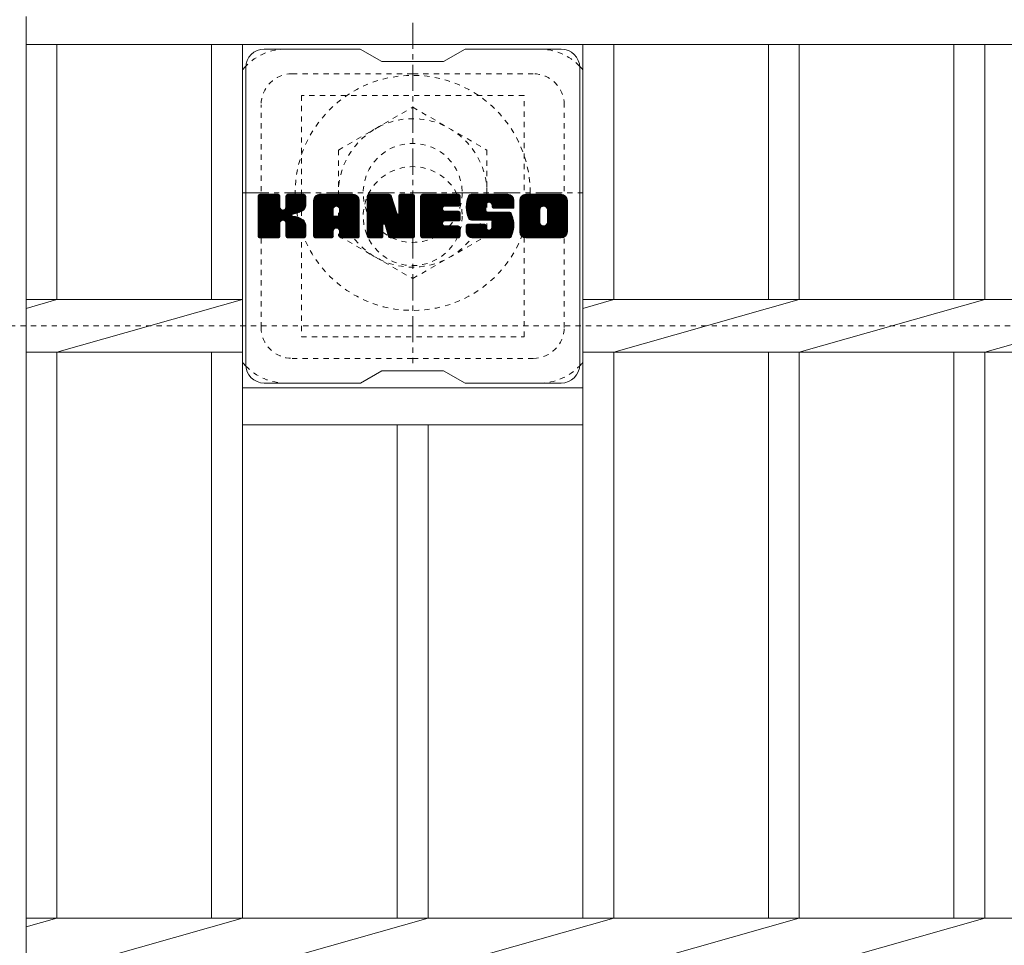
# Model space of a CAD drawing. Units: millimetres. Extents: x -1625 to -5, y -537 to 1023.
# Drawn here: x -1313 to -1154, y 718 to 867 of the extents above; entities that cross this region are included whole.
import ezdxf

# ---------------------------------------------------------------- set-up
doc = ezdxf.new("R2010")
doc.units = ezdxf.units.MM
doc.linetypes.add('中心線（短）', pattern=[6.773333, 4.233333, -0.846667, 0.846667, -0.846667])
doc.linetypes.add('点線（標準）', pattern=[1.693333, 0.846667, -0.846667])
for name, color, linetype in [('(K)ボルトキャップ', 6, 'Continuous'), ('(K)ボルト固定部', 2, 'Continuous'), ('(K)受枠', 2, 'Continuous'), ('(K)蓋', 3, 'Continuous')]:
    doc.layers.add(name, color=color, linetype=linetype)

msp = doc.modelspace()

# ---------------------------------------------------------------- linework, layer by layer
at = {"layer": '(K)ボルトキャップ', "color": 6, "linetype": 'Continuous', "lineweight": 9}
for p, q in [((-1258.02, 862.7), (-1273.52, 862.7)), ((-1258.02, 862.7), (-1254.52, 860.7)), ((-1244.52, 860.7), (-1241.02, 862.7)), ((-1225.52, 862.7), (-1241.02, 862.7)), ((-1276.52, 811.7), (-1276.52, 859.7)), ((-1244.52, 860.7), (-1254.52, 860.7)), ((-1222.52, 811.7), (-1222.52, 859.7)), ((-1274.52, 838.85), (-1274.14, 839.23)), ((-1274.52, 838.66), (-1273.95, 839.23)), ((-1274.52, 838.47), (-1273.76, 839.23)), ((-1274.52, 838.27), (-1273.57, 839.23)), ((-1274.52, 838.08), (-1273.37, 839.23)), ((-1274.52, 837.89), (-1273.18, 839.23)), ((-1274.52, 837.7), (-1272.99, 839.23)), ((-1274.52, 837.51), (-1272.8, 839.23)), ((-1274.52, 837.32), (-1272.61, 839.23)), ((-1274.52, 837.12), (-1272.41, 839.23)), ((-1274.52, 836.93), (-1272.22, 839.23)), ((-1274.52, 836.74), (-1272.03, 839.23)), ((-1274.52, 836.55), (-1271.84, 839.23)), ((-1274.52, 836.36), (-1271.65, 839.23)), ((-1274.52, 836.16), (-1271.46, 839.23)), ((-1274.52, 835.97), (-1271.26, 839.22)), ((-1274.52, 835.78), (-1271.12, 839.18)), ((-1274.52, 835.59), (-1271.03, 839.08)), ((-1274.52, 835.4), (-1270.98, 838.93)), ((-1274.52, 832.48), (-1274.52, 838.92)), ((-1274.49, 832.36), (-1267.62, 839.23)), ((-1274.46, 839.09), (-1274.38, 839.17)), ((-1274.41, 832.25), (-1267.43, 839.23)), ((-1274.28, 832.18), (-1267.24, 839.23)), ((-1271.28, 839.23), (-1274.21, 839.23)), ((-1274.09, 832.18), (-1267.05, 839.22)), ((-1273.9, 832.18), (-1266.93, 839.15)), ((-1273.71, 832.18), (-1266.85, 839.04)), ((-1270.98, 838.92), (-1270.98, 837.15)), ((-1270.69, 835), (-1266.82, 838.87)), ((-1270.04, 837), (-1267.81, 839.23)), ((-1270.02, 838.75), (-1269.54, 839.23)), ((-1270.02, 838.56), (-1269.35, 839.23)), ((-1270.02, 838.36), (-1269.16, 839.23)), ((-1270.02, 838.17), (-1268.96, 839.23)), ((-1270.02, 837.98), (-1268.77, 839.23)), ((-1270.02, 837.79), (-1268.58, 839.23)), ((-1270.02, 837.6), (-1268.39, 839.23)), ((-1270.02, 837.41), (-1268.2, 839.23)), ((-1270.02, 837.21), (-1268, 839.23)), ((-1270.02, 838.94), (-1269.73, 839.22)), ((-1270.02, 838.92), (-1270.02, 837.15)), ((-1267.13, 839.23), (-1269.71, 839.23)), ((-1266.82, 838.92), (-1266.82, 837.42)), ((-1265.55, 838.23), (-1264.55, 839.23)), ((-1265.55, 838.04), (-1264.36, 839.23)), ((-1265.55, 837.85), (-1264.17, 839.23)), ((-1265.55, 837.66), (-1263.98, 839.23)), ((-1265.55, 837.47), (-1263.79, 839.23)), ((-1265.55, 837.27), (-1263.6, 839.23)), ((-1265.55, 837.08), (-1263.4, 839.23)), ((-1265.55, 836.89), (-1263.21, 839.23)), ((-1265.55, 836.7), (-1263.02, 839.23)), ((-1265.55, 836.51), (-1262.83, 839.23)), ((-1265.55, 836.32), (-1262.64, 839.23)), ((-1265.55, 836.12), (-1262.44, 839.23)), ((-1265.55, 835.93), (-1262.25, 839.23)), ((-1265.55, 835.74), (-1262.06, 839.23)), ((-1265.55, 835.55), (-1261.87, 839.23)), ((-1265.55, 835.36), (-1261.68, 839.23)), ((-1265.55, 835.17), (-1261.49, 839.23)), ((-1265.55, 834.97), (-1261.29, 839.23)), ((-1265.55, 834.78), (-1261.1, 839.23)), ((-1265.55, 834.59), (-1260.91, 839.23)), ((-1265.55, 834.4), (-1260.72, 839.23)), ((-1265.55, 834.21), (-1260.53, 839.23)), ((-1265.55, 834.02), (-1260.34, 839.23)), ((-1265.55, 833.82), (-1260.14, 839.23)), ((-1265.52, 838.45), (-1264.77, 839.2)), ((-1265.36, 838.81), (-1265.13, 839.04)), ((-1259.18, 839.23), (-1264.54, 839.23)), ((-1261.87, 837.31), (-1259.95, 839.23)), ((-1261.7, 837.28), (-1259.76, 839.23)), ((-1261.58, 837.22), (-1259.57, 839.23)), ((-1261.48, 837.13), (-1259.38, 839.23)), ((-1261.4, 837.01), (-1259.19, 839.23)), ((-1261.37, 836.85), (-1259.01, 839.21)), ((-1261.37, 836.66), (-1258.85, 839.17)), ((-1261.37, 836.47), (-1258.72, 839.12)), ((-1261.37, 836.28), (-1258.6, 839.04)), ((-1261.37, 836.08), (-1258.49, 838.96)), ((-1261.37, 835.89), (-1258.4, 838.86)), ((-1256.88, 838.85), (-1256.5, 839.23)), ((-1256.88, 838.66), (-1256.31, 839.23)), ((-1256.88, 838.47), (-1256.12, 839.23)), ((-1256.88, 838.28), (-1255.93, 839.23)), ((-1256.88, 838.08), (-1255.73, 839.23)), ((-1256.88, 837.89), (-1255.54, 839.23)), ((-1256.88, 837.7), (-1255.35, 839.23)), ((-1256.88, 837.51), (-1255.16, 839.23)), ((-1256.88, 837.32), (-1254.97, 839.23)), ((-1256.88, 837.13), (-1254.78, 839.23)), ((-1256.88, 836.93), (-1254.58, 839.23)), ((-1256.88, 836.74), (-1254.39, 839.23)), ((-1256.88, 836.55), (-1254.2, 839.23)), ((-1256.88, 836.36), (-1254.01, 839.23)), ((-1256.88, 836.17), (-1253.82, 839.23)), ((-1256.88, 835.97), (-1253.63, 839.23)), ((-1256.88, 835.78), (-1253.43, 839.23)), ((-1256.88, 835.59), (-1253.25, 839.22)), ((-1256.88, 835.4), (-1253.11, 839.16)), ((-1256.88, 835.21), (-1253.03, 839.06)), ((-1256.88, 838.92), (-1256.88, 832.48)), ((-1256.88, 835.02), (-1252.98, 838.91)), ((-1256.82, 839.1), (-1256.75, 839.17)), ((-1256.57, 839.23), (-1253.3, 839.23)), ((-1253.01, 839.02), (-1252.09, 836.15)), ((-1251.78, 838.77), (-1251.32, 839.23)), ((-1251.78, 838.58), (-1251.13, 839.23)), ((-1251.78, 838.38), (-1250.94, 839.23)), ((-1251.78, 838.19), (-1250.75, 839.23)), ((-1251.78, 838), (-1250.56, 839.23)), ((-1251.78, 837.81), (-1250.37, 839.23)), ((-1251.78, 837.62), (-1250.17, 839.23)), ((-1251.78, 837.42), (-1249.98, 839.23)), ((-1251.78, 837.23), (-1249.79, 839.23)), ((-1251.78, 837.04), (-1249.6, 839.23)), ((-1251.78, 838.96), (-1251.52, 839.22)), ((-1251.78, 836.85), (-1249.42, 839.21)), ((-1251.78, 836.66), (-1249.31, 839.14)), ((-1251.78, 836.47), (-1249.23, 839.02)), ((-1251.78, 838.92), (-1251.78, 836.19)), ((-1251.78, 836.27), (-1249.22, 838.84)), ((-1251.48, 839.23), (-1249.52, 839.23)), ((-1249.22, 838.92), (-1249.22, 832.48)), ((-1248.24, 838.86), (-1247.87, 839.23)), ((-1248.24, 838.67), (-1247.68, 839.23)), ((-1248.24, 838.47), (-1247.49, 839.23)), ((-1248.24, 838.28), (-1247.3, 839.23)), ((-1248.24, 838.09), (-1247.11, 839.23)), ((-1248.24, 837.9), (-1246.91, 839.23)), ((-1248.24, 837.71), (-1246.72, 839.23)), ((-1248.24, 837.51), (-1246.53, 839.23)), ((-1248.24, 837.32), (-1246.34, 839.23)), ((-1248.24, 837.13), (-1246.15, 839.23)), ((-1248.24, 836.94), (-1245.96, 839.23)), ((-1248.24, 836.75), (-1245.76, 839.23)), ((-1248.24, 836.56), (-1245.57, 839.23)), ((-1248.24, 836.36), (-1245.38, 839.23)), ((-1248.24, 836.17), (-1245.19, 839.23)), ((-1248.24, 835.98), (-1245, 839.23)), ((-1248.24, 835.79), (-1244.81, 839.23)), ((-1248.24, 835.6), (-1244.61, 839.23)), ((-1248.24, 835.41), (-1244.42, 839.23)), ((-1248.24, 835.21), (-1244.23, 839.23)), ((-1248.24, 835.02), (-1244.04, 839.23)), ((-1248.24, 834.83), (-1243.85, 839.23)), ((-1248.24, 834.64), (-1243.65, 839.23)), ((-1248.24, 834.45), (-1243.46, 839.23)), ((-1248.24, 834.26), (-1243.27, 839.23)), ((-1248.24, 834.06), (-1243.08, 839.23)), ((-1248.24, 833.87), (-1242.89, 839.23)), ((-1248.24, 833.68), (-1242.7, 839.23)), ((-1248.24, 832.48), (-1248.24, 838.92)), ((-1247.94, 839.23), (-1242.13, 839.23)), ((-1244.44, 837.29), (-1242.5, 839.23)), ((-1244.22, 837.32), (-1242.31, 839.23)), ((-1244.03, 837.32), (-1242.12, 839.23)), ((-1243.83, 837.32), (-1241.98, 839.18)), ((-1243.64, 837.32), (-1241.88, 839.08)), ((-1243.45, 837.32), (-1241.83, 838.94)), ((-1241.83, 837.62), (-1241.83, 838.92)), ((-1240.86, 837.42), (-1239.05, 839.23)), ((-1240.86, 837.22), (-1238.86, 839.23)), ((-1240.86, 837.03), (-1238.67, 839.23)), ((-1240.86, 836.85), (-1238.48, 839.23)), ((-1240.84, 837.63), (-1239.25, 839.23)), ((-1240.84, 836.67), (-1238.29, 839.23)), ((-1240.82, 836.5), (-1238.09, 839.23)), ((-1240.81, 837.85), (-1239.44, 839.23)), ((-1240.79, 836.34), (-1237.9, 839.23)), ((-1240.77, 838.09), (-1239.63, 839.23)), ((-1240.76, 836.18), (-1237.71, 839.23)), ((-1240.72, 836.02), (-1237.52, 839.23)), ((-1240.7, 838.34), (-1239.82, 839.23)), ((-1240.68, 835.87), (-1237.33, 839.23)), ((-1240.64, 835.72), (-1237.14, 839.23)), ((-1240.62, 838.62), (-1240.01, 839.23)), ((-1240.59, 835.58), (-1236.94, 839.23)), ((-1240.54, 835.44), (-1236.75, 839.23)), ((-1240.5, 838.93), (-1240.25, 839.18)), ((-1240.48, 835.31), (-1236.56, 839.23)), ((-1240.39, 835.2), (-1236.37, 839.23)), ((-1240.28, 835.12), (-1236.18, 839.23)), ((-1234.18, 839.23), (-1240.04, 839.23)), ((-1237.29, 837.93), (-1235.99, 839.23)), ((-1237.09, 837.93), (-1235.79, 839.23)), ((-1236.95, 837.88), (-1235.6, 839.23)), ((-1236.84, 837.8), (-1235.41, 839.23)), ((-1236.75, 837.69), (-1235.22, 839.23)), ((-1236.7, 837.56), (-1235.03, 839.23)), ((-1236.68, 837.38), (-1234.84, 839.23)), ((-1236.68, 837.19), (-1234.64, 839.23)), ((-1236.61, 837.07), (-1234.45, 839.23)), ((-1236.5, 836.98), (-1234.26, 839.23)), ((-1236.33, 836.96), (-1234.07, 839.22)), ((-1236.14, 836.96), (-1233.91, 839.19)), ((-1235.95, 836.96), (-1233.77, 839.14)), ((-1235.76, 836.96), (-1233.65, 839.07)), ((-1235.57, 836.96), (-1233.53, 838.99)), ((-1235.38, 836.96), (-1233.44, 838.9)), ((-1232.19, 838.22), (-1231.19, 839.23)), ((-1232.19, 838.03), (-1231, 839.23)), ((-1232.19, 837.84), (-1230.81, 839.23)), ((-1232.19, 837.65), (-1230.62, 839.23)), ((-1232.19, 837.46), (-1230.43, 839.23)), ((-1232.19, 837.27), (-1230.23, 839.23)), ((-1232.19, 837.07), (-1230.04, 839.23)), ((-1232.19, 836.88), (-1229.85, 839.23)), ((-1232.19, 836.69), (-1229.66, 839.23)), ((-1232.19, 836.5), (-1229.47, 839.23)), ((-1232.19, 836.31), (-1229.28, 839.23)), ((-1232.19, 836.12), (-1229.08, 839.23)), ((-1232.19, 835.92), (-1228.89, 839.23)), ((-1232.19, 835.73), (-1228.7, 839.23)), ((-1232.19, 835.54), (-1228.51, 839.23)), ((-1232.19, 835.35), (-1228.32, 839.23)), ((-1232.19, 835.16), (-1228.12, 839.23)), ((-1232.19, 834.96), (-1227.93, 839.23)), ((-1232.19, 834.77), (-1227.74, 839.23)), ((-1232.19, 834.58), (-1227.55, 839.23)), ((-1232.19, 834.39), (-1227.36, 839.23)), ((-1232.19, 834.2), (-1227.17, 839.23)), ((-1232.19, 834.01), (-1226.97, 839.23)), ((-1232.19, 833.81), (-1226.78, 839.23)), ((-1232.17, 838.44), (-1231.41, 839.2)), ((-1232.03, 838.78), (-1231.74, 839.06)), ((-1225.52, 839.23), (-1231.19, 839.23)), ((-1228.54, 837.27), (-1226.59, 839.23)), ((-1228.32, 837.3), (-1226.4, 839.23)), ((-1228.16, 837.27), (-1226.21, 839.23)), ((-1228.03, 837.21), (-1226.02, 839.23)), ((-1227.92, 837.13), (-1225.82, 839.23)), ((-1227.84, 837.02), (-1225.63, 839.23)), ((-1227.77, 836.89), (-1225.44, 839.22)), ((-1227.74, 836.73), (-1225.28, 839.2)), ((-1227.74, 836.54), (-1225.13, 839.15)), ((-1227.74, 836.35), (-1225.01, 839.08)), ((-1227.74, 836.16), (-1224.89, 839)), ((-1227.74, 835.97), (-1224.79, 838.91)), ((-1274.52, 835.21), (-1270.98, 838.74)), ((-1274.52, 835.01), (-1270.98, 838.55)), ((-1274.52, 834.82), (-1270.98, 838.36)), ((-1274.52, 834.63), (-1270.98, 838.17)), ((-1274.52, 834.44), (-1270.98, 837.97)), ((-1274.52, 834.25), (-1270.98, 837.78)), ((-1274.52, 834.06), (-1270.98, 837.59)), ((-1274.52, 833.86), (-1270.98, 837.4)), ((-1270.46, 835.04), (-1266.82, 838.68)), ((-1270.31, 835), (-1266.82, 838.49)), ((-1270.19, 834.93), (-1266.82, 838.3)), ((-1268.91, 836.02), (-1266.82, 838.11)), ((-1268.68, 836.06), (-1266.82, 837.91)), ((-1268.44, 836.11), (-1266.82, 837.72)), ((-1268.17, 836.18), (-1266.82, 837.53)), ((-1267.87, 836.29), (-1266.83, 837.34)), ((-1265.55, 832.48), (-1265.55, 838.22)), ((-1264.89, 832.18), (-1258.32, 838.75)), ((-1264.7, 832.18), (-1258.25, 838.62)), ((-1264.51, 832.18), (-1258.2, 838.48)), ((-1264.32, 832.18), (-1258.18, 838.32)), ((-1264.12, 832.18), (-1258.17, 838.13)), ((-1263.93, 832.18), (-1258.17, 837.94)), ((-1263.74, 832.18), (-1258.17, 837.75)), ((-1261.96, 833.76), (-1258.17, 837.56)), ((-1261.77, 833.77), (-1258.17, 837.36)), ((-1258.17, 832.48), (-1258.17, 838.22)), ((-1256.88, 834.82), (-1252.93, 838.77)), ((-1256.88, 834.63), (-1252.89, 838.62)), ((-1256.88, 834.44), (-1252.84, 838.48)), ((-1256.88, 834.25), (-1252.79, 838.33)), ((-1256.88, 834.06), (-1252.75, 838.19)), ((-1256.88, 833.87), (-1252.7, 838.04)), ((-1256.88, 833.67), (-1252.65, 837.9)), ((-1256.88, 833.48), (-1252.61, 837.75)), ((-1256.88, 833.29), (-1252.56, 837.61)), ((-1256.88, 833.1), (-1252.51, 837.46)), ((-1256.88, 832.91), (-1252.47, 837.32)), ((-1253.88, 833.99), (-1249.22, 838.65)), ((-1253.84, 833.84), (-1249.22, 838.46)), ((-1253.79, 833.69), (-1249.22, 838.26)), ((-1253.75, 833.54), (-1249.22, 838.07)), ((-1253.7, 833.39), (-1249.22, 837.88)), ((-1253.66, 833.25), (-1249.22, 837.69)), ((-1253.62, 833.1), (-1249.22, 837.5)), ((-1253.57, 832.95), (-1249.22, 837.3)), ((-1242.13, 837.32), (-1244.28, 837.32)), ((-1243.26, 837.32), (-1241.83, 838.75)), ((-1243.07, 837.32), (-1241.83, 838.56)), ((-1242.88, 837.32), (-1241.83, 838.36)), ((-1242.68, 837.32), (-1241.83, 838.17)), ((-1242.49, 837.32), (-1241.83, 837.98)), ((-1242.3, 837.32), (-1241.83, 837.79)), ((-1242.11, 837.32), (-1241.83, 837.6)), ((-1240.14, 835.07), (-1237.67, 837.55)), ((-1239.96, 835.06), (-1237.68, 837.34)), ((-1237.68, 836.65), (-1237.68, 837.44)), ((-1236.68, 837.26), (-1236.68, 837.44)), ((-1235.18, 836.96), (-1233.35, 838.79)), ((-1234.99, 836.96), (-1233.28, 838.67)), ((-1234.8, 836.96), (-1233.22, 838.54)), ((-1234.61, 836.96), (-1233.18, 838.38)), ((-1234.42, 836.96), (-1233.17, 838.21)), ((-1234.22, 836.96), (-1233.17, 838.01)), ((-1234.03, 836.96), (-1233.17, 837.82)), ((-1233.84, 836.96), (-1233.17, 837.63)), ((-1233.65, 836.96), (-1233.17, 837.44)), ((-1233.46, 836.96), (-1233.17, 837.25)), ((-1233.17, 838.22), (-1233.17, 836.96)), ((-1232.19, 833.18), (-1232.19, 838.22)), ((-1230, 832.18), (-1224.52, 837.66)), ((-1229.8, 832.18), (-1224.52, 837.47)), ((-1229.61, 832.18), (-1224.52, 837.27)), ((-1227.75, 834.62), (-1224.52, 837.85)), ((-1227.74, 835.78), (-1224.71, 838.81)), ((-1227.74, 835.59), (-1224.63, 838.69)), ((-1227.74, 835.39), (-1224.58, 838.56)), ((-1227.74, 835.2), (-1224.53, 838.41)), ((-1227.74, 835.01), (-1224.52, 838.23)), ((-1227.74, 834.82), (-1224.52, 838.04)), ((-1224.52, 838.22), (-1224.52, 833.18)), ((-1274.52, 833.67), (-1270.98, 837.21)), ((-1274.52, 833.48), (-1270.97, 837.03)), ((-1274.52, 833.29), (-1270.91, 836.89)), ((-1274.52, 833.1), (-1270.82, 836.79)), ((-1274.52, 832.91), (-1270.71, 836.71)), ((-1274.52, 832.52), (-1270.35, 836.69)), ((-1274.52, 832.71), (-1270.56, 836.67)), ((-1270.1, 834.83), (-1269.06, 835.86)), ((-1270.04, 834.69), (-1269.01, 835.73)), ((-1270.03, 834.52), (-1268.86, 835.68)), ((-1270.03, 834.33), (-1268.69, 835.66)), ((-1270.03, 834.14), (-1268.52, 835.64)), ((-1267.53, 836.44), (-1266.88, 837.09)), ((-1265.55, 833.63), (-1262.35, 836.83)), ((-1265.55, 833.44), (-1262.35, 836.64)), ((-1265.55, 833.25), (-1262.35, 836.45)), ((-1265.55, 833.06), (-1262.35, 836.25)), ((-1265.55, 832.87), (-1262.35, 836.06)), ((-1265.55, 832.67), (-1262.35, 835.87)), ((-1265.55, 832.48), (-1262.32, 835.71)), ((-1265.51, 832.33), (-1262.16, 835.68)), ((-1265.41, 832.23), (-1261.97, 835.68)), ((-1265.27, 832.18), (-1261.78, 835.68)), ((-1265.08, 832.18), (-1261.58, 835.68)), ((-1262.35, 835.78), (-1262.35, 836.82)), ((-1261.47, 835.68), (-1262.25, 835.68)), ((-1261.63, 833.72), (-1258.17, 837.17)), ((-1261.52, 833.64), (-1258.17, 836.98)), ((-1261.43, 833.53), (-1258.17, 836.79)), ((-1261.38, 833.39), (-1258.17, 836.6)), ((-1261.37, 835.78), (-1261.37, 836.82)), ((-1261.37, 833.21), (-1258.17, 836.41)), ((-1261.37, 833.02), (-1258.17, 836.21)), ((-1261.37, 832.83), (-1258.17, 836.02)), ((-1261.37, 832.63), (-1258.17, 835.83)), ((-1261.37, 832.44), (-1258.17, 835.64)), ((-1256.88, 832.72), (-1252.42, 837.17)), ((-1256.88, 832.52), (-1252.37, 837.02)), ((-1256.85, 832.36), (-1252.33, 836.88)), ((-1256.77, 832.25), (-1252.28, 836.73)), ((-1256.64, 832.18), (-1252.24, 836.59)), ((-1254.23, 834.41), (-1252.19, 836.44)), ((-1254.05, 834.39), (-1252.14, 836.3)), ((-1253.97, 834.28), (-1252.1, 836.15)), ((-1253.92, 834.13), (-1252.01, 836.05)), ((-1253.53, 832.8), (-1249.22, 837.11)), ((-1253.49, 832.65), (-1249.22, 836.92)), ((-1253.44, 832.51), (-1249.22, 836.73)), ((-1253.4, 832.36), (-1249.22, 836.54)), ((-1253.31, 832.25), (-1249.22, 836.35)), ((-1253.19, 832.19), (-1249.22, 836.15)), ((-1253, 832.18), (-1249.22, 835.96)), ((-1252.81, 832.18), (-1249.22, 835.77)), ((-1248.24, 833.49), (-1244.67, 837.06)), ((-1248.24, 833.3), (-1244.7, 836.84)), ((-1248.24, 833.11), (-1244.65, 836.7)), ((-1248.24, 832.91), (-1244.57, 836.59)), ((-1248.24, 832.72), (-1244.45, 836.51)), ((-1248.24, 832.53), (-1244.3, 836.48)), ((-1248.22, 832.36), (-1244.1, 836.48)), ((-1248.14, 832.25), (-1243.91, 836.48)), ((-1248.01, 832.19), (-1243.72, 836.48)), ((-1247.83, 832.18), (-1243.53, 836.48)), ((-1247.64, 832.18), (-1243.34, 836.48)), ((-1247.44, 832.18), (-1243.15, 836.48)), ((-1247.25, 832.18), (-1242.95, 836.48)), ((-1244.31, 834.93), (-1242.76, 836.48)), ((-1242.13, 836.48), (-1244.28, 836.48)), ((-1244.12, 834.93), (-1242.57, 836.48)), ((-1243.93, 834.93), (-1242.38, 836.48)), ((-1243.73, 834.93), (-1242.19, 836.48)), ((-1243.54, 834.93), (-1242.02, 836.45)), ((-1243.35, 834.93), (-1241.91, 836.37)), ((-1243.16, 834.93), (-1241.84, 836.25)), ((-1242.97, 834.93), (-1241.83, 836.06)), ((-1242.78, 834.93), (-1241.83, 835.87)), ((-1242.58, 834.93), (-1241.83, 835.68)), ((-1241.83, 835.23), (-1241.83, 836.17)), ((-1239.77, 835.06), (-1237.68, 837.15)), ((-1239.58, 835.06), (-1237.68, 836.96)), ((-1239.39, 835.06), (-1237.68, 836.77)), ((-1239.19, 835.06), (-1237.67, 836.58)), ((-1239, 835.06), (-1237.61, 836.45)), ((-1238.81, 835.06), (-1237.5, 836.37)), ((-1238.62, 835.06), (-1237.33, 836.34)), ((-1238.43, 835.06), (-1237.14, 836.34)), ((-1238.24, 835.06), (-1236.95, 836.34)), ((-1238.05, 832.18), (-1233.89, 836.33)), ((-1238.04, 835.06), (-1236.76, 836.34)), ((-1237.86, 832.18), (-1233.75, 836.28)), ((-1237.85, 835.06), (-1236.57, 836.34)), ((-1237.67, 832.18), (-1233.64, 836.2)), ((-1237.66, 835.06), (-1236.38, 836.34)), ((-1237.47, 835.06), (-1236.18, 836.34)), ((-1237.47, 832.18), (-1233.56, 836.09)), ((-1237.38, 836.34), (-1233.99, 836.34)), ((-1237.28, 835.06), (-1235.99, 836.34)), ((-1237.28, 832.18), (-1233.5, 835.96)), ((-1237.09, 835.06), (-1235.8, 836.34)), ((-1237.09, 832.18), (-1233.45, 835.82)), ((-1236.91, 835.04), (-1235.61, 836.34)), ((-1236.9, 832.18), (-1233.4, 835.68)), ((-1236.8, 833.62), (-1234.07, 836.34)), ((-1236.79, 834.97), (-1235.42, 836.34)), ((-1236.72, 834.85), (-1235.23, 836.34)), ((-1236.7, 834.68), (-1235.03, 836.34)), ((-1236.7, 834.48), (-1234.84, 836.34)), ((-1236.7, 834.29), (-1234.65, 836.34)), ((-1236.7, 834.1), (-1234.46, 836.34)), ((-1236.7, 833.91), (-1234.27, 836.34)), ((-1236.38, 836.96), (-1233.17, 836.96)), ((-1233.27, 836.96), (-1233.17, 837.06)), ((-1232.19, 833.62), (-1228.94, 836.87)), ((-1232.19, 833.43), (-1228.97, 836.65)), ((-1232.19, 833.24), (-1228.97, 836.46)), ((-1232.19, 833.06), (-1228.97, 836.27)), ((-1232.15, 832.9), (-1228.97, 836.08)), ((-1232.1, 832.76), (-1228.97, 835.89)), ((-1232.03, 832.64), (-1228.97, 835.69)), ((-1229.42, 832.18), (-1224.52, 837.08)), ((-1229.23, 832.18), (-1224.52, 836.89)), ((-1229.04, 832.18), (-1224.52, 836.7)), ((-1228.97, 834.72), (-1228.97, 836.69)), ((-1228.85, 832.18), (-1224.52, 836.51)), ((-1228.65, 832.18), (-1224.52, 836.31)), ((-1228.46, 832.18), (-1224.52, 836.12)), ((-1228.27, 832.18), (-1224.52, 835.93)), ((-1228.08, 832.18), (-1224.52, 835.74)), ((-1227.74, 834.72), (-1227.74, 836.69)), ((-1273.52, 832.18), (-1270.94, 834.75)), ((-1273.33, 832.18), (-1270.98, 834.52)), ((-1273.14, 832.18), (-1270.98, 834.33)), ((-1272.94, 832.18), (-1270.98, 834.14)), ((-1270.98, 832.48), (-1270.98, 834.56)), ((-1270.03, 833.94), (-1268.37, 835.6)), ((-1270.03, 833.75), (-1268.21, 835.56)), ((-1270.03, 833.56), (-1268.07, 835.52)), ((-1270.03, 833.37), (-1267.93, 835.47)), ((-1270.03, 833.18), (-1267.79, 835.41)), ((-1270.03, 832.99), (-1267.67, 835.35)), ((-1270.03, 832.79), (-1267.54, 835.28)), ((-1270.03, 832.6), (-1267.42, 835.21)), ((-1270.03, 832.48), (-1270.03, 834.56)), ((-1270.02, 832.42), (-1267.3, 835.13)), ((-1269.96, 832.29), (-1267.19, 835.05)), ((-1269.85, 832.2), (-1267.09, 834.96)), ((-1269.68, 832.18), (-1267.01, 834.85)), ((-1269.49, 832.18), (-1266.93, 834.74)), ((-1269.3, 832.18), (-1266.88, 834.6)), ((-1269.11, 832.18), (-1266.84, 834.45)), ((-1268.92, 832.18), (-1266.82, 834.28)), ((-1268.73, 832.18), (-1266.82, 834.08)), ((-1266.82, 832.48), (-1266.82, 834.27)), ((-1261.31, 832.31), (-1258.17, 835.45)), ((-1261.21, 832.21), (-1258.17, 835.26)), ((-1261.06, 832.18), (-1258.17, 835.06)), ((-1260.86, 832.18), (-1258.17, 834.87)), ((-1260.67, 832.18), (-1258.17, 834.68)), ((-1260.48, 832.18), (-1258.17, 834.49)), ((-1260.29, 832.18), (-1258.17, 834.3)), ((-1260.1, 832.18), (-1258.17, 834.11)), ((-1256.45, 832.18), (-1254.33, 834.3)), ((-1256.26, 832.18), (-1254.35, 834.09)), ((-1254.35, 832.48), (-1254.35, 834.23)), ((-1253.41, 832.39), (-1253.97, 834.28)), ((-1252.62, 832.18), (-1249.22, 835.58)), ((-1252.43, 832.18), (-1249.22, 835.39)), ((-1252.24, 832.18), (-1249.22, 835.2)), ((-1252.04, 832.18), (-1249.22, 835)), ((-1251.85, 832.18), (-1249.22, 834.81)), ((-1251.66, 832.18), (-1249.22, 834.62)), ((-1251.47, 832.18), (-1249.22, 834.43)), ((-1251.28, 832.18), (-1249.22, 834.24)), ((-1251.09, 832.18), (-1249.22, 834.05)), ((-1247.06, 832.18), (-1244.7, 834.53)), ((-1246.87, 832.18), (-1244.68, 834.37)), ((-1246.68, 832.18), (-1244.61, 834.25)), ((-1246.48, 832.18), (-1244.5, 834.16)), ((-1246.29, 832.18), (-1244.36, 834.11)), ((-1246.1, 832.18), (-1244.17, 834.1)), ((-1245.91, 832.18), (-1243.98, 834.1)), ((-1245.72, 832.18), (-1243.79, 834.1)), ((-1245.53, 832.18), (-1243.6, 834.1)), ((-1245.33, 832.18), (-1243.41, 834.1)), ((-1245.14, 832.18), (-1243.22, 834.1)), ((-1244.95, 832.18), (-1243.02, 834.1)), ((-1244.76, 832.18), (-1242.83, 834.1)), ((-1244.57, 832.18), (-1242.64, 834.1)), ((-1244.38, 832.18), (-1242.45, 834.1)), ((-1242.13, 834.93), (-1244.29, 834.93)), ((-1242.16, 834.1), (-1244.29, 834.1)), ((-1244.18, 832.18), (-1242.26, 834.1)), ((-1243.99, 832.18), (-1242.08, 834.09)), ((-1242.39, 834.93), (-1241.83, 835.49)), ((-1242.2, 834.93), (-1241.83, 835.3)), ((-1240.86, 834.16), (-1240.6, 834.42)), ((-1240.86, 833.96), (-1240.4, 834.42)), ((-1240.86, 833.77), (-1240.21, 834.42)), ((-1240.86, 833.58), (-1240.02, 834.42)), ((-1240.86, 833.39), (-1239.83, 834.42)), ((-1240.86, 833.2), (-1239.64, 834.42)), ((-1240.86, 834.12), (-1240.86, 833.18)), ((-1240.85, 833.02), (-1239.45, 834.42)), ((-1240.81, 832.86), (-1239.25, 834.42)), ((-1240.76, 832.73), (-1239.06, 834.42)), ((-1240.68, 832.61), (-1238.87, 834.42)), ((-1240.6, 832.5), (-1238.68, 834.42)), ((-1240.56, 834.42), (-1237.96, 834.42)), ((-1240.5, 832.41), (-1238.49, 834.42)), ((-1240.39, 832.33), (-1238.29, 834.42)), ((-1240.26, 832.26), (-1238.1, 834.42)), ((-1240.12, 832.21), (-1237.91, 834.42)), ((-1237, 835.06), (-1240.04, 835.06)), ((-1239.96, 832.18), (-1237.78, 834.36)), ((-1239.77, 832.18), (-1237.69, 834.26)), ((-1239.58, 832.18), (-1237.66, 834.1)), ((-1237.66, 834.12), (-1237.66, 833.91)), ((-1236.71, 832.18), (-1233.35, 835.53)), ((-1236.7, 834.76), (-1236.7, 833.91)), ((-1236.51, 832.18), (-1233.31, 835.38)), ((-1236.32, 832.18), (-1233.27, 835.23)), ((-1236.13, 832.18), (-1233.24, 835.07)), ((-1235.94, 832.18), (-1233.22, 834.9)), ((-1235.75, 832.18), (-1233.19, 834.73)), ((-1235.56, 832.18), (-1233.18, 834.55)), ((-1235.36, 832.18), (-1233.17, 834.37)), ((-1235.17, 832.18), (-1233.17, 834.18)), ((-1231.95, 832.53), (-1228.97, 835.5)), ((-1231.85, 832.43), (-1228.97, 835.31)), ((-1231.74, 832.35), (-1228.97, 835.12)), ((-1231.62, 832.28), (-1228.97, 834.93)), ((-1231.48, 832.22), (-1228.97, 834.74)), ((-1231.33, 832.19), (-1228.95, 834.56)), ((-1231.15, 832.18), (-1228.9, 834.43)), ((-1230.95, 832.18), (-1228.82, 834.31)), ((-1230.76, 832.18), (-1228.72, 834.22)), ((-1230.57, 832.18), (-1228.6, 834.15)), ((-1230.38, 832.18), (-1228.45, 834.11)), ((-1230.19, 832.18), (-1228.26, 834.11)), ((-1227.89, 832.18), (-1224.52, 835.55)), ((-1227.69, 832.18), (-1224.52, 835.36)), ((-1227.5, 832.18), (-1224.52, 835.16)), ((-1227.31, 832.18), (-1224.52, 834.97)), ((-1227.12, 832.18), (-1224.52, 834.78)), ((-1226.93, 832.18), (-1224.52, 834.59)), ((-1226.74, 832.18), (-1224.52, 834.4)), ((-1226.54, 832.18), (-1224.52, 834.21)), ((-1272.75, 832.18), (-1270.98, 833.95)), ((-1272.56, 832.18), (-1270.98, 833.76)), ((-1272.37, 832.18), (-1270.98, 833.56)), ((-1272.18, 832.18), (-1270.98, 833.37)), ((-1271.99, 832.18), (-1270.98, 833.18)), ((-1271.79, 832.18), (-1270.98, 832.99)), ((-1271.6, 832.18), (-1270.98, 832.8)), ((-1271.41, 832.18), (-1270.98, 832.61)), ((-1268.53, 832.18), (-1266.82, 833.89)), ((-1268.34, 832.18), (-1266.82, 833.7)), ((-1268.15, 832.18), (-1266.82, 833.51)), ((-1267.96, 832.18), (-1266.82, 833.32)), ((-1267.77, 832.18), (-1266.82, 833.13)), ((-1267.58, 832.18), (-1266.82, 832.93)), ((-1267.38, 832.18), (-1266.82, 832.74)), ((-1267.19, 832.18), (-1266.82, 832.55)), ((-1263.55, 832.18), (-1262.34, 833.39)), ((-1263.36, 832.18), (-1262.35, 833.19)), ((-1263.17, 832.18), (-1262.35, 832.99)), ((-1262.97, 832.18), (-1262.35, 832.8)), ((-1262.78, 832.18), (-1262.35, 832.61)), ((-1262.35, 832.48), (-1262.35, 833.28)), ((-1261.37, 832.48), (-1261.37, 833.28)), ((-1259.91, 832.18), (-1258.17, 833.91)), ((-1259.71, 832.18), (-1258.17, 833.72)), ((-1259.52, 832.18), (-1258.17, 833.53)), ((-1259.33, 832.18), (-1258.17, 833.34)), ((-1259.14, 832.18), (-1258.17, 833.15)), ((-1258.95, 832.18), (-1258.17, 832.95)), ((-1258.76, 832.18), (-1258.17, 832.76)), ((-1258.56, 832.18), (-1258.17, 832.57)), ((-1256.07, 832.18), (-1254.35, 833.9)), ((-1255.88, 832.18), (-1254.35, 833.71)), ((-1255.69, 832.18), (-1254.35, 833.52)), ((-1255.5, 832.18), (-1254.35, 833.33)), ((-1255.3, 832.18), (-1254.35, 833.13)), ((-1255.11, 832.18), (-1254.35, 832.94)), ((-1254.92, 832.18), (-1254.35, 832.75)), ((-1254.73, 832.18), (-1254.35, 832.56)), ((-1250.89, 832.18), (-1249.22, 833.85)), ((-1250.7, 832.18), (-1249.22, 833.66)), ((-1250.51, 832.18), (-1249.22, 833.47)), ((-1250.32, 832.18), (-1249.22, 833.28)), ((-1250.13, 832.18), (-1249.22, 833.09)), ((-1249.94, 832.18), (-1249.22, 832.89)), ((-1249.74, 832.18), (-1249.22, 832.7)), ((-1249.55, 832.18), (-1249.22, 832.51)), ((-1243.8, 832.18), (-1241.95, 834.02)), ((-1243.61, 832.18), (-1241.88, 833.91)), ((-1243.42, 832.18), (-1241.86, 833.74)), ((-1243.23, 832.18), (-1241.86, 833.55)), ((-1243.03, 832.18), (-1241.86, 833.35)), ((-1242.84, 832.18), (-1241.86, 833.16)), ((-1242.65, 832.18), (-1241.86, 832.97)), ((-1242.46, 832.18), (-1241.86, 832.78)), ((-1242.27, 832.18), (-1241.86, 832.59)), ((-1241.86, 832.48), (-1241.86, 833.8)), ((-1239.39, 832.18), (-1237.66, 833.91)), ((-1239.2, 832.18), (-1237.63, 833.75)), ((-1239.01, 832.18), (-1237.56, 833.62)), ((-1238.82, 832.18), (-1237.47, 833.53)), ((-1238.62, 832.18), (-1237.34, 833.46)), ((-1238.43, 832.18), (-1237.18, 833.43)), ((-1238.24, 832.18), (-1236.89, 833.53)), ((-1234.98, 832.18), (-1233.18, 833.98)), ((-1234.79, 832.18), (-1233.2, 833.77)), ((-1234.6, 832.18), (-1233.23, 833.55)), ((-1234.41, 832.18), (-1233.27, 833.31)), ((-1234.21, 832.18), (-1233.33, 833.06)), ((-1234.02, 832.18), (-1233.42, 832.78)), ((-1233.79, 832.22), (-1233.54, 832.47)), ((-1226.35, 832.18), (-1224.52, 834.01)), ((-1226.16, 832.18), (-1224.52, 833.82)), ((-1225.97, 832.18), (-1224.52, 833.63)), ((-1225.78, 832.18), (-1224.52, 833.44)), ((-1225.59, 832.18), (-1224.52, 833.25)), ((-1225.38, 832.19), (-1224.53, 833.05)), ((-1225.12, 832.26), (-1224.6, 832.78)), ((-1274.21, 832.18), (-1271.28, 832.18)), ((-1271.21, 832.19), (-1270.99, 832.4)), ((-1269.72, 832.18), (-1267.12, 832.18)), ((-1266.94, 832.24), (-1266.88, 832.3)), ((-1262.65, 832.18), (-1265.24, 832.18)), ((-1262.58, 832.19), (-1262.36, 832.41)), ((-1261.07, 832.18), (-1258.47, 832.18)), ((-1258.34, 832.21), (-1258.2, 832.35)), ((-1254.65, 832.18), (-1256.57, 832.18)), ((-1254.5, 832.22), (-1254.39, 832.33)), ((-1249.52, 832.18), (-1253.12, 832.18)), ((-1247.94, 832.18), (-1242.16, 832.18)), ((-1242.06, 832.2), (-1241.88, 832.38)), ((-1233.99, 832.18), (-1239.86, 832.18)), ((-1225.52, 832.18), (-1231.19, 832.18)), ((-1254.52, 810.7), (-1257.98, 808.7)), ((-1244.52, 810.7), (-1254.52, 810.7)), ((-1244.52, 810.7), (-1241.05, 808.7)), ((-1273.52, 808.7), (-1257.98, 808.7)), ((-1225.52, 808.7), (-1241.05, 808.7))]:
    msp.add_line(p, q, dxfattribs=at)
at = {"layer": '(K)ボルトキャップ', "color": 6, "linetype": '点線（標準）', "lineweight": 9}
for p, q in [((-1270.02, 862.7), (-1258.02, 862.7)), ((-1229.02, 862.7), (-1241.02, 862.7)), ((-1269.02, 858.7), (-1249.52, 858.7)), ((-1230.02, 858.7), (-1249.52, 858.7)), ((-1274.02, 817.7), (-1274.02, 853.7)), ((-1225.02, 817.7), (-1225.02, 853.7)), ((-1269.02, 812.7), (-1249.52, 812.7)), ((-1230.02, 812.7), (-1249.52, 812.7)), ((-1270.02, 808.7), (-1257.98, 808.7)), ((-1229.02, 808.7), (-1241.05, 808.7))]:
    msp.add_line(p, q, dxfattribs=at)
at = {"layer": '(K)ボルトキャップ', "color": 4, "linetype": '点線（標準）', "lineweight": 9}
for p, q in [((-1267.52, 855.2), (-1267.52, 816.2)), ((-1231.52, 855.2), (-1267.52, 855.2)), ((-1231.52, 816.2), (-1231.52, 855.2)), ((-1267.52, 816.2), (-1231.52, 816.2))]:
    msp.add_line(p, q, dxfattribs=at)
msp.add_circle((-1249.52, 835.7), 8, dxfattribs=at)
at = {"layer": '(K)ボルトキャップ', "color": 6, "linetype": 'Continuous', "lineweight": 9}
for centre, radius, start, end in [((-1273.52, 859.7), 3, 90, 180), ((-1225.52, 859.7), 3, 0, 90), ((-1270.02, 853.7), 9, 136.1502, 141.0581), ((-1229.02, 853.7), 9, 38.9439, 43.8466), ((-1274.21, 838.92), 0.302, 90, 180), ((-1271.28, 838.92), 0.302, 0, 90), ((-1269.71, 838.92), 0.302, 90, 180), ((-1267.13, 838.92), 0.302, 0, 90), ((-1264.54, 838.22), 1.01, 90, 180), ((-1259.18, 838.22), 1.01, 0, 90), ((-1256.57, 838.92), 0.302, 90, 180), ((-1253.3, 838.92), 0.302, 17.7564, 90), ((-1251.48, 838.92), 0.302, 90, 180), ((-1249.52, 838.92), 0.302, 0, 90), ((-1247.94, 838.92), 0.302, 90, 180), ((-1242.13, 838.92), 0.302, 0, 90), ((-1236.3, 837.14), 4.56, 157.1011, 202.8989), ((-1240.04, 838.72), 0.503, 90, 157.1011), ((-1234.18, 838.22), 1.01, 0, 90), ((-1231.19, 838.22), 1.01, 90, 180), ((-1225.52, 838.22), 1.01, 0, 90), ((-1267.83, 837.42), 1.01, 299.4207, 0), ((-1261.86, 836.82), 0.49, 0, 180), ((-1244.28, 836.9), 0.422, 90, 270), ((-1242.13, 837.62), 0.302, 270, 0), ((-1237.18, 837.44), 0.497, 0, 180), ((-1236.38, 837.26), 0.302, 180, 270), ((-1228.36, 836.69), 0.617, 0, 180), ((-1270.5, 837.15), 0.483, 180, 0), ((-1268.9, 835.85), 0.169, 97.3317, 266.5718), ((-1269.47, 840.34), 4.35, 277.3317, 299.4207), ((-1269.1, 832.54), 3.15, 53.7199, 86.5718), ((-1262.25, 835.78), 0.101, 180, 270), ((-1261.47, 835.78), 0.101, 270, 0), ((-1251.94, 836.19), 0.159, 197.7564, 0), ((-1242.13, 836.17), 0.302, 0, 90), ((-1237.38, 836.65), 0.302, 180, 270), ((-1233.99, 835.84), 0.503, 22.908, 90), ((-1237.73, 834.26), 4.56, 337.092, 22.908), ((-1270.5, 834.56), 0.478, 0, 180), ((-1267.83, 834.27), 1.01, 0, 53.7199), ((-1254.15, 834.23), 0.194, 16.4888, 180), ((-1244.29, 834.52), 0.412, 90, 270), ((-1242.16, 833.8), 0.302, 0, 90), ((-1242.13, 835.23), 0.302, 270, 0), ((-1240.56, 834.12), 0.302, 90, 180), ((-1240.04, 835.56), 0.503, 202.8989, 270), ((-1237.96, 834.12), 0.302, 0, 90), ((-1237, 834.76), 0.302, 0, 90), ((-1228.36, 834.72), 0.617, 180, 0), ((-1274.21, 832.48), 0.302, 180, 270), ((-1271.28, 832.48), 0.302, 270, 0), ((-1269.72, 832.48), 0.302, 180, 270), ((-1267.12, 832.48), 0.302, 270, 0), ((-1265.24, 832.48), 0.302, 180, 270), ((-1262.65, 832.48), 0.302, 270, 0), ((-1261.86, 833.28), 0.49, 0, 180), ((-1261.07, 832.48), 0.302, 180, 270), ((-1258.47, 832.48), 0.302, 270, 0), ((-1256.57, 832.48), 0.302, 180, 270), ((-1254.65, 832.48), 0.302, 270, 0), ((-1249.52, 832.48), 0.302, 270, 0), ((-1247.94, 832.48), 0.302, 180, 270), ((-1242.16, 832.48), 0.302, 270, 0), ((-1239.86, 833.18), 1.01, 180, 270), ((-1237.18, 833.91), 0.48, 180, 0), ((-1233.99, 832.68), 0.503, 270, 337.092), ((-1231.19, 833.18), 1.01, 180, 270), ((-1225.52, 833.18), 1.01, 270, 0), ((-1253.12, 832.48), 0.302, 196.4888, 270), ((-1270.02, 817.7), 9, 218.9419, 223.8498), ((-1229.02, 817.7), 9, 316.1534, 321.0561), ((-1273.52, 811.7), 3, 180, 270), ((-1225.52, 811.7), 3, 270, 0)]:
    msp.add_arc(centre, radius, start, end, dxfattribs=at)
at = {"layer": '(K)ボルトキャップ', "color": 6, "linetype": '点線（標準）', "lineweight": 9}
for centre, radius, start, end in [((-1270.02, 853.7), 9, 90, 136.1502), ((-1229.02, 853.7), 9, 43.8466, 90), ((-1269.02, 853.7), 5, 90, 180), ((-1230.02, 853.7), 5, 0, 90), ((-1269.02, 817.7), 5, 180, 270), ((-1230.02, 817.7), 5, 270, 0), ((-1270.02, 817.7), 9, 223.8498, 270), ((-1229.02, 817.7), 9, 270, 316.1534)]:
    msp.add_arc(centre, radius, start, end, dxfattribs=at)
at = {"layer": '(K)ボルト固定部', "color": 2, "linetype": '中心線（短）', "lineweight": 9}
for p, q in [((-1249.52, 866.95), (-1249.52, 811.95)), ((-1277.02, 839.45), (-1222.02, 839.45))]:
    msp.add_line(p, q, dxfattribs=at)
at = {"layer": '(K)ボルト固定部', "color": 2, "linetype": '点線（標準）', "lineweight": 9}
for p, q in [((-1261.52, 846.38), (-1249.52, 853.31)), ((-1249.52, 853.31), (-1237.52, 846.38)), ((-1261.52, 846.38), (-1261.52, 832.52)), ((-1237.52, 846.38), (-1237.52, 832.52)), ((-1261.52, 832.52), (-1249.52, 825.6)), ((-1249.52, 825.6), (-1237.52, 832.52))]:
    msp.add_line(p, q, dxfattribs=at)
for radius in [19, 12, 8]:
    msp.add_circle((-1249.52, 839.45), radius, dxfattribs=at)
at = {"layer": '(K)受枠', "color": 2, "linetype": '点線（標準）', "lineweight": 9}
msp.add_line((-1624.52, 817.95), (-4.52, 817.95), dxfattribs=at)
at = {"layer": '(K)蓋', "color": 3, "linetype": 'Continuous', "lineweight": 9}
for p, q in [((-1312.02, 867.95), (-1312.02, 567.95)), ((-1312.02, 863.45), (-317.02, 863.45)), ((-1307.02, 863.45), (-1307.02, 822.19)), ((-1282.02, 863.45), (-1282.02, 822.19)), ((-1277.02, 863.45), (-1277.02, 722.19)), ((-1222.02, 863.45), (-1222.02, 722.19)), ((-1217.02, 863.45), (-1217.02, 822.19)), ((-1192.02, 863.45), (-1192.02, 822.19)), ((-1187.02, 863.45), (-1187.02, 822.19)), ((-1162.02, 863.45), (-1162.02, 822.19)), ((-1157.02, 863.45), (-1157.02, 822.19)), ((-1312.02, 820.78), (-1307.02, 822.19)), ((-1312.02, 822.19), (-1277.02, 822.19)), ((-1307.02, 813.71), (-1277.02, 822.19)), ((-1222.02, 820.78), (-1217.02, 822.19)), ((-1222.02, 822.19), (-407.02, 822.19)), ((-1217.02, 813.71), (-1187.02, 822.19)), ((-1187.02, 813.71), (-1157.02, 822.19)), ((-1157.02, 813.71), (-1127.02, 822.19)), ((-1312.02, 813.71), (-1277.02, 813.71)), ((-1307.02, 813.71), (-1307.02, 722.19)), ((-1282.02, 813.71), (-1282.02, 722.19)), ((-1222.02, 813.71), (-407.02, 813.71)), ((-1217.02, 813.71), (-1217.02, 722.19)), ((-1192.02, 813.71), (-1192.02, 722.19)), ((-1187.02, 813.71), (-1187.02, 722.19)), ((-1162.02, 813.71), (-1162.02, 722.19)), ((-1157.02, 813.71), (-1157.02, 722.19)), ((-1277.02, 807.95), (-1222.02, 807.95)), ((-1277.02, 801.95), (-1222.02, 801.95)), ((-1252.02, 801.95), (-1252.02, 722.19)), ((-1247.02, 801.95), (-1247.02, 722.19)), ((-1312.02, 722.19), (-317.02, 722.19)), ((-1312.02, 720.78), (-1307.02, 722.19)), ((-1307.02, 713.71), (-1277.02, 722.19)), ((-1277.02, 713.71), (-1247.02, 722.19)), ((-1247.02, 713.71), (-1217.02, 722.19)), ((-1217.02, 713.71), (-1187.02, 722.19)), ((-1187.02, 713.71), (-1157.02, 722.19))]:
    msp.add_line(p, q, dxfattribs=at)

doc.saveas('drawing.dxf')
